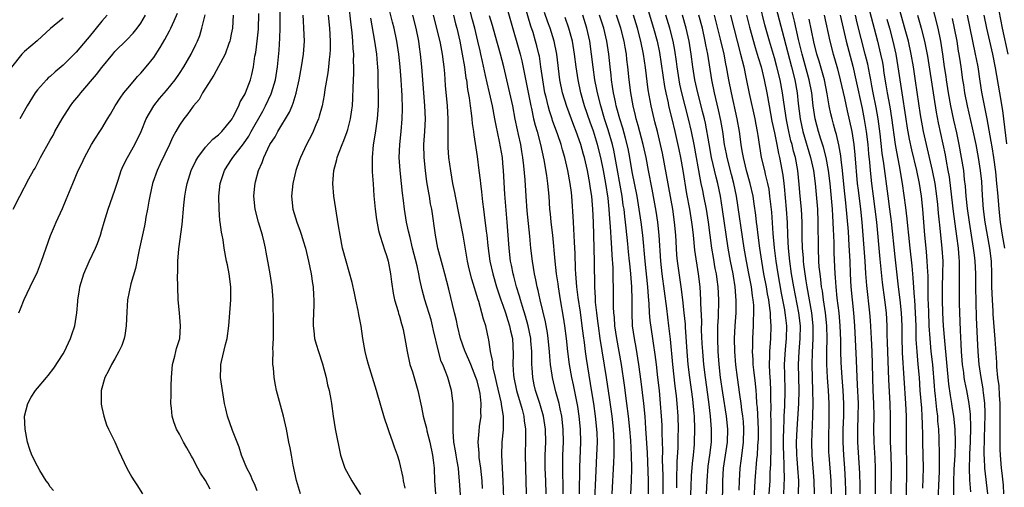
# Model space of a CAD drawing. Units: inches. Extents: x 2626201 to 2628000, y 1437000 to 1440000.
# Drawn here: x 2626794 to 2626947, y 1437346 to 1437418 of the extents above; entities that cross this region are included whole.
import ezdxf

# ---------------------------------------------------------------- set-up
doc = ezdxf.new("R2010")
doc.units = ezdxf.units.IN
doc.header["$MEASUREMENT"] = 0
doc.layers.add('LD26251437_2ft', color=180, linetype='Continuous')

msp = doc.modelspace()

# ---------------------------------------------------------------- linework, layer by layer
at = {"layer": 'LD26251437_2ft'}
for points, elevation in [([(2626883.16, 1437343), (2626883.42, 1437348.58), (2626883.55, 1437351), (2626883.61, 1437353), (2626883.56, 1437354.44), (2626883.54, 1437355), (2626883.33, 1437357), (2626883.05, 1437359), (2626882.78, 1437360.78), (2626881.91, 1437365.91), (2626881.76, 1437367), (2626881.6, 1437368.39), (2626881.46, 1437369.46), (2626881.28, 1437371), (2626881, 1437373.07), (2626880.64, 1437375.36), (2626880.44, 1437377), (2626880.36, 1437378.36), (2626880.29, 1437379), (2626880.24, 1437379.76), (2626880.17, 1437382.17), (2626880.07, 1437383.93), (2626879.99, 1437385.99), (2626879.91, 1437387), (2626879.88, 1437387.88), (2626879.73, 1437390.27), (2626879.68, 1437391), (2626879.59, 1437391.59), (2626879.41, 1437393), (2626879.03, 1437395), (2626878.56, 1437397), (2626878.2, 1437398.2), (2626878, 1437399), (2626877.5, 1437400.5), (2626876.7, 1437402.7), (2626876.62, 1437403), (2626876.2, 1437404.2), (2626875.99, 1437405), (2626875.69, 1437406.31), (2626875.51, 1437407), (2626875.16, 1437409), (2626874.89, 1437411), (2626874.65, 1437412.65), (2626874.57, 1437413), (2626874.27, 1437414.27), (2626874.07, 1437415), (2626873.66, 1437416.34), (2626873.33, 1437417.33), (2626871.7, 1437423)], 10382), ([(2626890.48, 1437423), (2626892.32, 1437417), (2626892.84, 1437415), (2626893.22, 1437413.22), (2626893.49, 1437411.49), (2626894, 1437408), (2626894.2, 1437407), (2626894.56, 1437405.44), (2626894.64, 1437405), (2626895.14, 1437403), (2626895.62, 1437401), (2626896.22, 1437398.22), (2626896.45, 1437397), (2626896.81, 1437395), (2626897.41, 1437391.41), (2626897.86, 1437389), (2626898.19, 1437387), (2626898.27, 1437386.27), (2626898.42, 1437385), (2626898.66, 1437382.66), (2626899.22, 1437379), (2626899.45, 1437377), (2626899.58, 1437375), (2626899.58, 1437374.42), (2626899.71, 1437371.71), (2626899.69, 1437370.31), (2626899.77, 1437368.23), (2626899.85, 1437367), (2626900.03, 1437365), (2626900.27, 1437363), (2626900.78, 1437359.22), (2626901.07, 1437357), (2626901.23, 1437355), (2626901.19, 1437353), (2626900.94, 1437351), (2626900.71, 1437349.29), (2626900.53, 1437347), (2626900.45, 1437345)], 10368), ([(2626922.09, 1437343.91), (2626922, 1437347), (2626921.88, 1437349), (2626921.72, 1437351), (2626921.62, 1437353), (2626921.65, 1437355), (2626921.72, 1437357), (2626921.72, 1437359), (2626921.62, 1437361), (2626921.47, 1437363), (2626921.33, 1437365.33), (2626921.27, 1437367), (2626921.26, 1437368.74), (2626921.19, 1437371), (2626921.01, 1437373), (2626920.72, 1437375.28), (2626920.54, 1437377), (2626920.45, 1437378.45), (2626920.39, 1437379), (2626920.26, 1437382.26), (2626920.24, 1437383.76), (2626920.18, 1437385), (2626920.16, 1437385.84), (2626920.09, 1437387), (2626920.01, 1437388.01), (2626919.96, 1437389), (2626919.63, 1437393), (2626919.38, 1437395), (2626919, 1437397), (2626918.58, 1437398.58), (2626918.17, 1437399.83), (2626917.81, 1437401), (2626917.29, 1437403), (2626916.98, 1437404.98), (2626916.76, 1437407), (2626916.39, 1437409), (2626915.3, 1437413), (2626914.74, 1437415.26), (2626914.1, 1437418.1), (2626913, 1437422.45)], 10350), ([(2626831, 1437345.45), (2626830.57, 1437346.57), (2626830.32, 1437347), (2626829.97, 1437347.97), (2626829.4, 1437349), (2626828.6, 1437351), (2626828.22, 1437352.22), (2626827.19, 1437354.81), (2626826.41, 1437357), (2626826.13, 1437358.13), (2626825.96, 1437359), (2626825.64, 1437361), (2626825.35, 1437363), (2626825.39, 1437364.61), (2626825.38, 1437365), (2626825.47, 1437365.47), (2626826.1, 1437368.1), (2626826.35, 1437369), (2626826.62, 1437371), (2626826.75, 1437373), (2626826.91, 1437375), (2626826.94, 1437377), (2626826.68, 1437379), (2626826.41, 1437380.41), (2626826.27, 1437381), (2626825.92, 1437383), (2626825.75, 1437384.25), (2626825.59, 1437385), (2626825.46, 1437385.46), (2626825.29, 1437387), (2626825.24, 1437387.24), (2626825.11, 1437389), (2626825.09, 1437391), (2626825.3, 1437393), (2626825.93, 1437395), (2626826.34, 1437395.66), (2626827.15, 1437396.85), (2626827.23, 1437397), (2626828.89, 1437399.11), (2626829.69, 1437400.31), (2626830.06, 1437401), (2626831.85, 1437404.15), (2626832.31, 1437405), (2626833.17, 1437406.83), (2626833.23, 1437407), (2626833.82, 1437409), (2626834.15, 1437411), (2626834.42, 1437413.58), (2626834.53, 1437415.47), (2626834.55, 1437417), (2626834.57, 1437421)], 10406), ([(2626853.88, 1437345.88), (2626853.62, 1437347), (2626853.56, 1437347.56), (2626853, 1437350), (2626852.71, 1437351), (2626852.22, 1437352.22), (2626851.99, 1437353), (2626851.43, 1437354.57), (2626851.19, 1437355.19), (2626850.69, 1437356.69), (2626849.47, 1437361), (2626848.82, 1437363), (2626848.2, 1437365), (2626847.95, 1437365.95), (2626847.72, 1437367), (2626847.36, 1437369), (2626847.06, 1437370.94), (2626846.73, 1437372.73), (2626846.63, 1437373.37), (2626846.28, 1437375), (2626846.04, 1437376.04), (2626845.69, 1437377.69), (2626844.74, 1437381), (2626844.22, 1437383), (2626843.82, 1437385), (2626843.58, 1437386.42), (2626842.86, 1437391), (2626842.72, 1437393), (2626842.87, 1437395), (2626843.32, 1437396.68), (2626843.38, 1437397), (2626843.56, 1437397.56), (2626844.12, 1437399), (2626844.39, 1437399.61), (2626844.9, 1437401), (2626845, 1437401.32), (2626845.45, 1437403), (2626845.65, 1437404.35), (2626845.72, 1437405), (2626845.8, 1437406.2), (2626845.83, 1437407.83), (2626845.95, 1437410.05), (2626845.95, 1437411), (2626845.92, 1437411.92), (2626845.94, 1437413), (2626845.86, 1437413.86), (2626845.81, 1437415), (2626845.69, 1437416.31), (2626845.53, 1437417.53), (2626845.2, 1437420.8)], 10400), ([(2626862.56, 1437343.44), (2626862.31, 1437347), (2626862.18, 1437348.18), (2626862.12, 1437349), (2626861.95, 1437350.05), (2626861.78, 1437351), (2626861.68, 1437351.68), (2626861.44, 1437353), (2626861.29, 1437354.71), (2626861.29, 1437355), (2626861.32, 1437355.32), (2626861.29, 1437358.71), (2626861.32, 1437359), (2626861.08, 1437361), (2626860.48, 1437363), (2626860.2, 1437363.8), (2626859.69, 1437365), (2626859.47, 1437365.47), (2626859.04, 1437367.04), (2626858.28, 1437370.28), (2626858.13, 1437371), (2626857.89, 1437371.89), (2626856.94, 1437375), (2626856.53, 1437376.53), (2626856.16, 1437378.16), (2626856.01, 1437379), (2626855.72, 1437380.28), (2626855.04, 1437383), (2626854.65, 1437384.65), (2626854.4, 1437385.6), (2626854.1, 1437387), (2626853.76, 1437389), (2626853.62, 1437390.38), (2626853.48, 1437391.48), (2626853.34, 1437393), (2626853.12, 1437395), (2626852.98, 1437397), (2626853.04, 1437399), (2626853.25, 1437401), (2626853.43, 1437403), (2626853.46, 1437404.54), (2626853.4, 1437406.6), (2626853.35, 1437407.35), (2626853.27, 1437409), (2626853.12, 1437411), (2626852.91, 1437413), (2626852.6, 1437415), (2626852.18, 1437417), (2626851.93, 1437417.93), (2626851.17, 1437421)], 10396), ([(2626869.28, 1437421.28), (2626870.2, 1437418.2), (2626871.68, 1437413), (2626871.95, 1437411.95), (2626872.62, 1437408.62), (2626873.31, 1437405), (2626873.42, 1437404.58), (2626873.76, 1437403), (2626873.99, 1437401.99), (2626874.29, 1437401), (2626874.83, 1437399), (2626875.36, 1437396.64), (2626875.77, 1437394.23), (2626875.92, 1437393), (2626875.99, 1437391.99), (2626876.09, 1437391), (2626876.21, 1437389), (2626876.29, 1437388.29), (2626876.41, 1437387), (2626876.65, 1437385), (2626877.04, 1437380.96), (2626877.26, 1437379), (2626877.48, 1437377.48), (2626877.53, 1437377), (2626877.87, 1437375), (2626878.34, 1437372.34), (2626878.55, 1437371), (2626878.8, 1437369), (2626879.02, 1437367), (2626879.27, 1437365), (2626879.63, 1437363), (2626879.88, 1437361.88), (2626880.52, 1437358.52), (2626880.74, 1437357), (2626880.94, 1437355), (2626881, 1437353), (2626880.86, 1437349.14), (2626880.78, 1437345)], 10384), ([(2626917.21, 1437345), (2626917.17, 1437347), (2626916.83, 1437351), (2626916.78, 1437353), (2626916.93, 1437357), (2626916.98, 1437359.02), (2626916.96, 1437361), (2626916.88, 1437362.88), (2626916.81, 1437365), (2626916.87, 1437366.87), (2626916.99, 1437369), (2626917, 1437371), (2626916.79, 1437373), (2626916.06, 1437377), (2626915.93, 1437377.93), (2626915.73, 1437379), (2626915.54, 1437380.46), (2626915.49, 1437381), (2626915.47, 1437381.47), (2626915.35, 1437383), (2626915.3, 1437384.7), (2626915.27, 1437387), (2626915.16, 1437389), (2626914.98, 1437391), (2626914.85, 1437392.85), (2626914.63, 1437395), (2626914.24, 1437397), (2626913.96, 1437397.96), (2626913.73, 1437399), (2626913.56, 1437399.56), (2626913.22, 1437401), (2626912.84, 1437402.84), (2626912.43, 1437405.57), (2626912.25, 1437407), (2626911.88, 1437409), (2626911.38, 1437411), (2626911, 1437412.4), (2626910.24, 1437415), (2626909.54, 1437417.53), (2626908.73, 1437420.73)], 10354), ([(2626911.03, 1437421), (2626912.43, 1437415.57), (2626913.64, 1437411), (2626914.15, 1437409), (2626914.5, 1437407), (2626914.67, 1437405.33), (2626914.96, 1437403), (2626915.4, 1437401), (2626916.6, 1437397), (2626917.06, 1437395), (2626917.31, 1437393), (2626917.64, 1437389), (2626917.73, 1437387), (2626917.76, 1437383), (2626917.83, 1437381), (2626917.89, 1437380.11), (2626918, 1437379), (2626918.14, 1437378.14), (2626918.25, 1437377), (2626918.37, 1437376.37), (2626918.56, 1437375), (2626918.86, 1437373), (2626919.06, 1437371), (2626919.08, 1437369), (2626919.03, 1437367.03), (2626919.04, 1437365.04), (2626919.16, 1437363), (2626919.3, 1437361), (2626919.39, 1437359), (2626919.41, 1437357), (2626919.34, 1437353), (2626919.38, 1437351.38), (2626919.39, 1437351), (2626919.71, 1437347), (2626919.78, 1437345)], 10352), ([(2626944.02, 1437345), (2626943.53, 1437349), (2626943.49, 1437350.51), (2626943.45, 1437351), (2626943.44, 1437351.44), (2626943.56, 1437355.56), (2626943.58, 1437357), (2626943.58, 1437357.58), (2626943.52, 1437359), (2626943.32, 1437360.68), (2626943.29, 1437361), (2626943.26, 1437361.26), (2626942.95, 1437363), (2626942.65, 1437365), (2626942.49, 1437367), (2626942.39, 1437369), (2626942.26, 1437372.26), (2626942.14, 1437377), (2626942.13, 1437379), (2626942.05, 1437381), (2626941.93, 1437381.93), (2626941.81, 1437383), (2626941.16, 1437387), (2626940.86, 1437389.14), (2626940.67, 1437391), (2626940.55, 1437392.55), (2626940.42, 1437393.58), (2626940.27, 1437395), (2626939.95, 1437397), (2626939.56, 1437399), (2626939.19, 1437400.81), (2626938.76, 1437402.76), (2626938.29, 1437405), (2626937.93, 1437407), (2626937.61, 1437409), (2626937.54, 1437409.54), (2626937.31, 1437411), (2626937.04, 1437413), (2626936.74, 1437415), (2626936.3, 1437417), (2626935.29, 1437421)], 10332), ([(2626947.16, 1437413), (2626946.26, 1437417), (2626945.48, 1437421)], 10324), ([(2626793.28, 1437389), (2626794.29, 1437391), (2626795.69, 1437393.69), (2626796.42, 1437395), (2626796.64, 1437395.36), (2626797.5, 1437397), (2626799, 1437399.7), (2626799.48, 1437400.52), (2626799.72, 1437401), (2626800.84, 1437403), (2626802.13, 1437405), (2626802.51, 1437405.49), (2626803.4, 1437406.6), (2626803.71, 1437407), (2626806.16, 1437409.84), (2626807, 1437410.94), (2626808.67, 1437413), (2626809, 1437413.38), (2626810.82, 1437415.18), (2626811.8, 1437416.2), (2626812.44, 1437417), (2626813, 1437417.75), (2626813.74, 1437419)], 10416), ([(2626794.15, 1437373), (2626794.4, 1437373.6), (2626794.96, 1437375.04), (2626795.9, 1437377), (2626797, 1437379.34), (2626797.65, 1437381), (2626799.06, 1437384.94), (2626799.63, 1437386.37), (2626799.89, 1437387), (2626800.87, 1437389.13), (2626801.47, 1437390.53), (2626802.47, 1437393), (2626803.34, 1437395), (2626803.9, 1437396.1), (2626804.31, 1437397), (2626805, 1437398.32), (2626805.39, 1437399), (2626806.01, 1437399.99), (2626806.69, 1437401), (2626807, 1437401.49), (2626807.86, 1437403), (2626808.3, 1437403.7), (2626809.03, 1437405), (2626809.82, 1437406.18), (2626810.4, 1437407), (2626811, 1437407.74), (2626812.06, 1437409), (2626812.5, 1437409.5), (2626813, 1437410.03), (2626813.84, 1437411), (2626815, 1437412.46), (2626816.01, 1437413.99), (2626816.74, 1437415.26), (2626817.44, 1437416.56), (2626817.65, 1437417), (2626818.14, 1437418.14), (2626818.68, 1437419.32)], 10414), ([(2626807.82, 1437419), (2626807, 1437418.08), (2626805, 1437415.65), (2626804.69, 1437415.31), (2626803, 1437413.27), (2626801, 1437411.28), (2626799.76, 1437410.24), (2626799, 1437409.54), (2626798.7, 1437409.3), (2626798.4, 1437409), (2626797, 1437407.44), (2626796.67, 1437407), (2626795.41, 1437405), (2626794.27, 1437403)], 10418), ([(2626799.5, 1437345.5), (2626799, 1437346.09), (2626798.65, 1437346.65), (2626798.38, 1437347), (2626797.37, 1437348.63), (2626797, 1437349.31), (2626796.13, 1437351), (2626795.84, 1437351.84), (2626795.48, 1437353), (2626795.1, 1437355), (2626795.02, 1437357), (2626795.53, 1437359), (2626796.07, 1437359.93), (2626796.72, 1437361), (2626797, 1437361.37), (2626798.4, 1437363), (2626798.69, 1437363.31), (2626799.57, 1437364.43), (2626801, 1437366.64), (2626801.21, 1437367), (2626802.15, 1437369), (2626802.34, 1437369.66), (2626802.78, 1437371), (2626803.09, 1437373), (2626803.25, 1437374.75), (2626803.26, 1437375), (2626803.51, 1437376.49), (2626803.58, 1437377), (2626804.17, 1437379), (2626805, 1437380.93), (2626806, 1437383), (2626806.3, 1437383.7), (2626806.76, 1437385), (2626807, 1437385.78), (2626807.35, 1437387), (2626807.96, 1437389), (2626809, 1437391.94), (2626809.48, 1437393.48), (2626809.98, 1437395), (2626810.29, 1437395.71), (2626810.95, 1437397), (2626812.09, 1437399), (2626813.04, 1437401), (2626813.85, 1437403), (2626815, 1437404.97), (2626815.9, 1437406.1), (2626817, 1437407.37), (2626818.32, 1437409), (2626819, 1437409.98), (2626819.66, 1437411), (2626820.79, 1437413), (2626821.53, 1437414.47), (2626821.76, 1437415), (2626822.12, 1437415.88), (2626822.46, 1437417), (2626822.96, 1437419.04)], 10412), ([(2626827.29, 1437419), (2626827.16, 1437417), (2626827, 1437416.07), (2626826.83, 1437415.17), (2626826.79, 1437415), (2626826.64, 1437414.64), (2626826.05, 1437413), (2626824.29, 1437409.71), (2626823.82, 1437409), (2626822.56, 1437407), (2626822.01, 1437405.99), (2626821.17, 1437405), (2626821, 1437404.79), (2626820.27, 1437403.73), (2626819.66, 1437403), (2626819, 1437402.02), (2626818.43, 1437401), (2626817.93, 1437400.07), (2626817.46, 1437399), (2626815.99, 1437396.01), (2626815.51, 1437395), (2626814.86, 1437393.14), (2626814.82, 1437393), (2626814.38, 1437391), (2626814.24, 1437390.24), (2626814.04, 1437389), (2626813.8, 1437387.8), (2626813.67, 1437387), (2626813.56, 1437386.44), (2626812.74, 1437382.74), (2626812.16, 1437379.84), (2626811.46, 1437377.46), (2626810.95, 1437375), (2626810.84, 1437373.16), (2626810.76, 1437371), (2626810.52, 1437369.48), (2626810.41, 1437369), (2626810.05, 1437367.95), (2626809.61, 1437367), (2626809, 1437365.9), (2626808.47, 1437365), (2626808, 1437364), (2626807.44, 1437363), (2626806.85, 1437361), (2626806.87, 1437358.87), (2626807, 1437358.37), (2626807.31, 1437357), (2626807.7, 1437355.7), (2626808.02, 1437355), (2626809, 1437353.03), (2626809.6, 1437351.6), (2626810.86, 1437349), (2626811.61, 1437347.61), (2626811.96, 1437347), (2626812.38, 1437346.38), (2626813.27, 1437345)], 10410), ([(2626823.74, 1437345.74), (2626823, 1437347.07), (2626822.22, 1437348.22), (2626821.82, 1437349), (2626821, 1437350.55), (2626820.83, 1437350.83), (2626820.1, 1437352.1), (2626819.59, 1437353), (2626819, 1437354.21), (2626818.54, 1437355), (2626818.13, 1437356.13), (2626817.83, 1437357), (2626817.73, 1437358.27), (2626817.63, 1437359), (2626817.7, 1437360.3), (2626817.68, 1437361.68), (2626817.75, 1437363), (2626817.92, 1437365), (2626818.27, 1437366.27), (2626818.42, 1437367), (2626818.54, 1437367.46), (2626819.03, 1437369), (2626819.16, 1437371), (2626818.97, 1437372.97), (2626818.8, 1437375), (2626818.73, 1437377), (2626818.7, 1437378.7), (2626818.72, 1437379.28), (2626818.74, 1437381), (2626818.89, 1437382.89), (2626819.38, 1437386.62), (2626819.66, 1437389.66), (2626819.82, 1437391), (2626819.97, 1437391.97), (2626820.17, 1437393), (2626820.79, 1437395), (2626821.51, 1437396.49), (2626821.81, 1437397), (2626823, 1437398.59), (2626824.15, 1437399.85), (2626825, 1437400.5), (2626825.51, 1437401), (2626827, 1437402.78), (2626827.13, 1437403), (2626827.3, 1437403.3), (2626828.14, 1437405), (2626828.38, 1437405.62), (2626829, 1437406.58), (2626829.13, 1437406.87), (2626829.2, 1437407), (2626829.95, 1437409), (2626830.17, 1437409.83), (2626830.42, 1437411), (2626830.66, 1437412.66), (2626830.78, 1437413.22), (2626831.02, 1437414.98), (2626831.18, 1437416.82), (2626831.24, 1437419.24)], 10408), ([(2626837.71, 1437345), (2626837.06, 1437347.06), (2626836.56, 1437349.44), (2626836.29, 1437351), (2626836.12, 1437352.12), (2626835.91, 1437353), (2626835.51, 1437355), (2626835.07, 1437357), (2626834, 1437361), (2626833.83, 1437361.83), (2626833.62, 1437363), (2626833.52, 1437364.48), (2626833.44, 1437365), (2626833.41, 1437365.41), (2626833.45, 1437367), (2626833.44, 1437367.44), (2626833.51, 1437369), (2626833.51, 1437370.49), (2626833.55, 1437371.55), (2626833.45, 1437374.55), (2626833.46, 1437375), (2626833.34, 1437377), (2626833.02, 1437379), (2626832.7, 1437380.7), (2626832.66, 1437381), (2626832.39, 1437382.39), (2626832.31, 1437383), (2626832.1, 1437383.9), (2626831.83, 1437385), (2626831.2, 1437387), (2626830.68, 1437389), (2626830.49, 1437391), (2626830.62, 1437392.63), (2626830.67, 1437393), (2626830.75, 1437393.25), (2626831.19, 1437395), (2626831.76, 1437396.24), (2626832.01, 1437397), (2626832.96, 1437399), (2626833.78, 1437400.22), (2626834.22, 1437401), (2626836.01, 1437403.99), (2626836.4, 1437405), (2626836.59, 1437405.41), (2626837.03, 1437406.97), (2626837.5, 1437409), (2626837.88, 1437411), (2626838.19, 1437413), (2626838.3, 1437415), (2626838.24, 1437417), (2626838.14, 1437418.14), (2626838.11, 1437419)], 10404), ([(2626841.98, 1437419), (2626842.19, 1437417), (2626842.3, 1437415), (2626842.28, 1437413.72), (2626842.25, 1437413), (2626842.14, 1437412.14), (2626842.04, 1437411), (2626841.93, 1437410.07), (2626841.49, 1437407.49), (2626841.37, 1437406.63), (2626841.04, 1437405), (2626840.6, 1437403.4), (2626840.47, 1437403), (2626840.07, 1437402.07), (2626839.64, 1437401), (2626839.44, 1437400.56), (2626838.64, 1437399), (2626837.69, 1437397), (2626837.52, 1437396.48), (2626836.98, 1437395), (2626836.5, 1437393), (2626836.32, 1437391), (2626836.53, 1437389), (2626837.12, 1437387), (2626837.64, 1437385.64), (2626837.83, 1437385), (2626838.12, 1437384.12), (2626838.45, 1437383), (2626838.95, 1437381), (2626839.35, 1437379), (2626839.55, 1437377.55), (2626839.66, 1437377), (2626839.71, 1437375.71), (2626839.77, 1437375), (2626839.77, 1437374.23), (2626839.64, 1437371.64), (2626839.65, 1437371), (2626839.78, 1437370.22), (2626839.89, 1437369), (2626840.13, 1437368.13), (2626840.48, 1437367), (2626841.12, 1437365.12), (2626841.68, 1437363), (2626841.87, 1437361.87), (2626842.13, 1437361), (2626842.41, 1437359.59), (2626842.48, 1437359), (2626842.76, 1437357), (2626843.08, 1437355.08), (2626843.91, 1437351), (2626844.57, 1437349), (2626845.64, 1437347), (2626846.17, 1437346.17), (2626847, 1437344.92)], 10402), ([(2626865.86, 1437345.86), (2626865.79, 1437347), (2626865.59, 1437349), (2626865.35, 1437350.65), (2626865.31, 1437351), (2626865.31, 1437351.31), (2626865.18, 1437353), (2626865.32, 1437354.68), (2626865.4, 1437355.4), (2626865.62, 1437357), (2626865.59, 1437357.59), (2626865.65, 1437359), (2626865.47, 1437360.53), (2626865.38, 1437361), (2626865, 1437362.48), (2626864.84, 1437363), (2626864.03, 1437365), (2626863.75, 1437365.75), (2626863.18, 1437367), (2626863.14, 1437367.14), (2626862.46, 1437369), (2626861.98, 1437371), (2626861.81, 1437371.81), (2626861.53, 1437373), (2626860.63, 1437376.63), (2626860.02, 1437379), (2626859.65, 1437380.35), (2626858.96, 1437383), (2626858.58, 1437385), (2626857.99, 1437389), (2626857.83, 1437389.83), (2626857.64, 1437391), (2626857.53, 1437391.53), (2626857.26, 1437393.26), (2626857.02, 1437395), (2626856.82, 1437397), (2626856.8, 1437399), (2626856.95, 1437401), (2626857.03, 1437403), (2626856.93, 1437405), (2626856.76, 1437407), (2626856.48, 1437411), (2626856.28, 1437413), (2626856.1, 1437414.1), (2626855.98, 1437415), (2626855.58, 1437417), (2626855.07, 1437419)], 10394), ([(2626869.21, 1437343), (2626869.05, 1437347), (2626868.84, 1437351), (2626868.91, 1437353), (2626869.1, 1437354.9), (2626869.1, 1437357), (2626868.81, 1437358.81), (2626868.8, 1437359), (2626868.75, 1437359.25), (2626868.09, 1437362.09), (2626867.87, 1437363), (2626867.52, 1437364.48), (2626867.45, 1437365), (2626867.43, 1437365.43), (2626867.1, 1437367), (2626866.83, 1437368.83), (2626866.78, 1437369), (2626866.34, 1437371), (2626866, 1437372), (2626865.77, 1437373), (2626865.26, 1437374.74), (2626865.17, 1437375), (2626864.2, 1437378.2), (2626863.81, 1437379.81), (2626863.55, 1437381), (2626862.87, 1437385), (2626861.68, 1437391), (2626861.58, 1437391.58), (2626861.28, 1437393), (2626860.93, 1437394.93), (2626860.65, 1437397), (2626860.54, 1437398.54), (2626860.52, 1437399), (2626860.54, 1437399.46), (2626860.52, 1437402.52), (2626860.54, 1437403), (2626860.43, 1437405), (2626860.15, 1437408.15), (2626860.03, 1437409.97), (2626859.92, 1437411), (2626859.8, 1437411.8), (2626859.65, 1437413), (2626859.33, 1437414.67), (2626858.81, 1437417), (2626858.29, 1437419)], 10392), ([(2626861.37, 1437419), (2626861.69, 1437417.69), (2626861.88, 1437417), (2626862.32, 1437415), (2626862.71, 1437413), (2626863.05, 1437411), (2626863.29, 1437409.29), (2626863.35, 1437409), (2626863.54, 1437407.54), (2626863.79, 1437406.21), (2626863.94, 1437405), (2626864.12, 1437403.88), (2626864.21, 1437403), (2626864.26, 1437402.26), (2626864.47, 1437401), (2626864.51, 1437400.51), (2626865, 1437397.18), (2626865.29, 1437395), (2626865.48, 1437393.48), (2626865.52, 1437393), (2626865.69, 1437391.69), (2626865.83, 1437390.17), (2626865.99, 1437389), (2626866.13, 1437388.13), (2626866.41, 1437385.59), (2626866.5, 1437385), (2626866.67, 1437383.33), (2626866.99, 1437381), (2626867.45, 1437379), (2626868.03, 1437377), (2626868.7, 1437375), (2626869, 1437374.2), (2626869.41, 1437373), (2626869.78, 1437371.78), (2626870.05, 1437371), (2626870.2, 1437370.2), (2626870.47, 1437369), (2626870.59, 1437366.59), (2626870.55, 1437365), (2626870.65, 1437363.35), (2626870.69, 1437363), (2626871.1, 1437361), (2626871.97, 1437358.03), (2626872.23, 1437357), (2626872.3, 1437356.3), (2626872.51, 1437355), (2626872.52, 1437353.48), (2626872.44, 1437351), (2626872.48, 1437349), (2626872.62, 1437345)], 10390), ([(2626875.69, 1437345), (2626875.64, 1437347), (2626875.56, 1437349), (2626875.56, 1437351), (2626875.63, 1437353), (2626875.59, 1437355), (2626875.3, 1437357), (2626874.72, 1437359), (2626874.05, 1437361), (2626873.85, 1437361.85), (2626873.61, 1437363), (2626873.53, 1437364.47), (2626873.48, 1437365), (2626873.46, 1437365.46), (2626873.47, 1437367), (2626873.34, 1437368.66), (2626873.31, 1437369), (2626872.92, 1437371), (2626872.5, 1437372.5), (2626872.01, 1437373.99), (2626871.71, 1437375), (2626871.56, 1437375.56), (2626871.09, 1437377), (2626870.67, 1437378.67), (2626870.57, 1437379), (2626870.34, 1437380.34), (2626870.19, 1437381), (2626869.95, 1437383), (2626869.67, 1437387), (2626869.32, 1437391.32), (2626869.1, 1437395), (2626869, 1437396.15), (2626868.92, 1437397), (2626868.5, 1437399.5), (2626867.97, 1437401.97), (2626867.78, 1437403), (2626867.38, 1437405), (2626866.93, 1437407), (2626866.55, 1437408.55), (2626866.33, 1437409.67), (2626865.84, 1437411.84), (2626865.6, 1437413), (2626865.48, 1437413.48), (2626865.15, 1437415), (2626864.65, 1437417), (2626864.3, 1437418.3), (2626863.88, 1437419.88)], 10388), ([(2626878.3, 1437345), (2626878.3, 1437346.3), (2626878.28, 1437348.28), (2626878.25, 1437349), (2626878.29, 1437351), (2626878.36, 1437353), (2626878.33, 1437355), (2626878.1, 1437357), (2626877.85, 1437358.15), (2626877.7, 1437359), (2626877.21, 1437360.79), (2626876.66, 1437363), (2626876.63, 1437363.37), (2626876.39, 1437365), (2626876.26, 1437366.26), (2626876.22, 1437367), (2626876.01, 1437369), (2626875.89, 1437369.89), (2626875.58, 1437371.58), (2626874.77, 1437375), (2626874.46, 1437376.46), (2626874.3, 1437377), (2626874.1, 1437378.1), (2626873.89, 1437379), (2626873.57, 1437381), (2626873.33, 1437383), (2626873.16, 1437384.84), (2626872.77, 1437388.77), (2626872.59, 1437391), (2626872.43, 1437393.57), (2626872.26, 1437395.74), (2626872.11, 1437397), (2626871.94, 1437397.94), (2626871.77, 1437399), (2626871.43, 1437400.57), (2626871.27, 1437401.27), (2626870.92, 1437402.92), (2626870.52, 1437405), (2626870.1, 1437407), (2626869.16, 1437411), (2626868.65, 1437413), (2626868.28, 1437414.28), (2626868.09, 1437415), (2626867.4, 1437417.4), (2626866.91, 1437418.91)], 10386), ([(2626885.9, 1437345), (2626886.17, 1437349.83), (2626886.2, 1437351), (2626886.19, 1437352.19), (2626886.21, 1437353), (2626886.11, 1437355), (2626885.89, 1437357), (2626885.54, 1437359.54), (2626885.03, 1437363), (2626884.07, 1437369), (2626883.78, 1437371), (2626883.71, 1437371.71), (2626883.53, 1437373), (2626883.35, 1437374.65), (2626883.32, 1437375.32), (2626883.21, 1437377), (2626883.15, 1437380.85), (2626883.11, 1437383), (2626883, 1437387), (2626882.93, 1437389), (2626882.74, 1437391), (2626882.5, 1437392.5), (2626882.43, 1437393), (2626882.07, 1437395), (2626881.63, 1437397), (2626881.49, 1437397.49), (2626881.08, 1437399), (2626880.35, 1437401), (2626879.97, 1437401.97), (2626878.87, 1437404.87), (2626878.21, 1437407), (2626877.83, 1437409), (2626877.36, 1437413), (2626876.95, 1437415), (2626876.29, 1437417), (2626875.94, 1437417.94), (2626875.43, 1437419.43)], 10380), ([(2626888.81, 1437345), (2626888.9, 1437347), (2626888.94, 1437349), (2626888.89, 1437351), (2626888.77, 1437353.23), (2626888.64, 1437355), (2626888.44, 1437357), (2626888.19, 1437359), (2626887.81, 1437361.81), (2626887.34, 1437365), (2626886.63, 1437369), (2626886.33, 1437371), (2626886.25, 1437372.25), (2626886.17, 1437373), (2626886.12, 1437373.88), (2626886.11, 1437377), (2626886.07, 1437378.07), (2626886.04, 1437379.96), (2626885.89, 1437381.89), (2626885.85, 1437383), (2626885.78, 1437383.78), (2626885.65, 1437386.35), (2626885.53, 1437387.53), (2626885.45, 1437389), (2626885.26, 1437390.74), (2626884.91, 1437393), (2626884.56, 1437395), (2626884.17, 1437397), (2626883.65, 1437399), (2626883, 1437401.09), (2626882.49, 1437402.49), (2626881.63, 1437405), (2626881.06, 1437407), (2626880.62, 1437409), (2626880.33, 1437411), (2626880.08, 1437413), (2626879.75, 1437415), (2626879.22, 1437417), (2626878.64, 1437418.64)], 10378), ([(2626891.53, 1437345), (2626891.53, 1437347), (2626891.49, 1437348.51), (2626891.37, 1437351.37), (2626891.13, 1437355.13), (2626890.99, 1437356.99), (2626890.79, 1437359), (2626890.39, 1437362.39), (2626890.04, 1437365), (2626889.61, 1437367.61), (2626889.35, 1437369), (2626889.07, 1437371), (2626888.98, 1437373), (2626888.99, 1437375), (2626888.95, 1437377), (2626888.79, 1437379), (2626888.62, 1437380.62), (2626888.59, 1437381), (2626888.44, 1437382.44), (2626888.34, 1437383.66), (2626888.06, 1437386.06), (2626887.98, 1437387), (2626887.86, 1437387.86), (2626887.74, 1437389), (2626887.63, 1437389.63), (2626887.44, 1437391), (2626886.38, 1437397), (2626886.14, 1437398.14), (2626885.93, 1437399), (2626885.27, 1437401.27), (2626884.72, 1437403), (2626884.13, 1437405), (2626883.63, 1437407), (2626883.54, 1437407.54), (2626883.24, 1437409), (2626882.95, 1437410.95), (2626882.7, 1437413), (2626882.43, 1437415), (2626881.98, 1437417), (2626881.35, 1437419)], 10376), ([(2626893.8, 1437345), (2626893.78, 1437347.78), (2626893.7, 1437350.3), (2626893.72, 1437351.72), (2626893.63, 1437354.37), (2626893.62, 1437355.62), (2626893.55, 1437357), (2626893.4, 1437359), (2626893.2, 1437361), (2626892.99, 1437362.99), (2626892.75, 1437365), (2626892.55, 1437366.55), (2626892.3, 1437368.3), (2626892.18, 1437369), (2626891.8, 1437371.8), (2626891.7, 1437373), (2626891.64, 1437374.36), (2626891.51, 1437375.51), (2626891.42, 1437377), (2626891.02, 1437381), (2626890.66, 1437385), (2626890.41, 1437387), (2626890.1, 1437389), (2626889.75, 1437391), (2626889, 1437394.81), (2626888.63, 1437397), (2626888.37, 1437398.37), (2626887.97, 1437399.97), (2626887.53, 1437401.53), (2626887.07, 1437403), (2626886.65, 1437404.65), (2626886.54, 1437405), (2626886.4, 1437405.6), (2626886.11, 1437407), (2626885.98, 1437407.98), (2626885.8, 1437409), (2626885.73, 1437409.73), (2626885.57, 1437411), (2626885.37, 1437413), (2626885.08, 1437415), (2626884.61, 1437417), (2626883.96, 1437419)], 10374), ([(2626895.93, 1437345.94), (2626895.93, 1437348.07), (2626895.96, 1437349), (2626895.97, 1437350.03), (2626896.1, 1437352.1), (2626896.12, 1437353.88), (2626896.16, 1437355), (2626896.11, 1437357), (2626895.97, 1437359), (2626895.86, 1437360.14), (2626895.67, 1437361.67), (2626895.29, 1437365), (2626894.92, 1437368.92), (2626894.69, 1437371), (2626894.36, 1437373.64), (2626893.63, 1437379), (2626893.41, 1437381), (2626893.17, 1437385), (2626892.97, 1437387), (2626892.72, 1437388.72), (2626892.1, 1437392.1), (2626891.51, 1437395), (2626891.14, 1437397), (2626890.72, 1437399), (2626889.94, 1437401.94), (2626889.63, 1437403), (2626889.51, 1437403.51), (2626889.13, 1437405), (2626888.77, 1437407), (2626888.52, 1437409), (2626888.32, 1437411), (2626888.17, 1437412.17), (2626888.1, 1437413), (2626887.92, 1437414.08), (2626887.75, 1437415), (2626887.25, 1437417), (2626886.58, 1437419)], 10372), ([(2626897.85, 1437340.15), (2626898.14, 1437346.14), (2626898.19, 1437347.81), (2626898.32, 1437349.68), (2626898.46, 1437351), (2626898.62, 1437352.62), (2626898.64, 1437353), (2626898.7, 1437355), (2626898.62, 1437357), (2626898.59, 1437357.41), (2626898.36, 1437359.64), (2626897.92, 1437363), (2626897.68, 1437365), (2626897.5, 1437367), (2626897.24, 1437370.76), (2626897.22, 1437371.22), (2626897.06, 1437373), (2626896.84, 1437375), (2626896.58, 1437377), (2626896.03, 1437381), (2626895.93, 1437381.93), (2626895.85, 1437383), (2626895.74, 1437385), (2626895.56, 1437387), (2626895.27, 1437389), (2626894.33, 1437394.33), (2626893.68, 1437397.68), (2626893.4, 1437399), (2626892.91, 1437401), (2626892.52, 1437402.52), (2626892.38, 1437403), (2626891.91, 1437405), (2626891.48, 1437407.48), (2626891.06, 1437410.94), (2626890.74, 1437413), (2626890.34, 1437415), (2626889.82, 1437417), (2626889.2, 1437419)], 10370), ([(2626902.95, 1437343.05), (2626903.02, 1437347), (2626903.14, 1437349), (2626903.73, 1437353), (2626903.79, 1437355), (2626903.58, 1437357), (2626903, 1437360.61), (2626902.68, 1437363), (2626902.45, 1437365), (2626902.28, 1437367), (2626902.22, 1437369), (2626902.27, 1437370.27), (2626902.27, 1437371), (2626902.34, 1437372.34), (2626902.39, 1437375), (2626902.29, 1437377), (2626902.12, 1437378.12), (2626902.02, 1437379), (2626901.85, 1437379.85), (2626901.56, 1437381.56), (2626901.33, 1437383), (2626900.79, 1437387), (2626900.47, 1437389), (2626900.09, 1437391), (2626899.9, 1437391.9), (2626899.69, 1437393), (2626899.56, 1437393.56), (2626898.56, 1437399), (2626898.16, 1437401), (2626897.72, 1437403), (2626896.66, 1437407), (2626896.36, 1437408.36), (2626896.24, 1437409), (2626895.94, 1437411), (2626895.84, 1437411.84), (2626895.58, 1437413.58), (2626895.32, 1437415), (2626894.82, 1437417), (2626894.21, 1437419)], 10366), ([(2626905.56, 1437345.56), (2626905.58, 1437347), (2626905.72, 1437349), (2626905.87, 1437350.13), (2626906.1, 1437352.1), (2626906.22, 1437353), (2626906.29, 1437355), (2626906.21, 1437356.21), (2626906.13, 1437357), (2626905.98, 1437358.02), (2626905.86, 1437359), (2626905.65, 1437360.35), (2626905.29, 1437363), (2626905.04, 1437364.96), (2626904.87, 1437367), (2626904.84, 1437369), (2626904.94, 1437371), (2626905.07, 1437373), (2626905.1, 1437374.9), (2626904.95, 1437377), (2626904.66, 1437378.66), (2626904.61, 1437379), (2626904.2, 1437381), (2626903.85, 1437383), (2626902.97, 1437388.97), (2626902.64, 1437391), (2626902.23, 1437393), (2626901.98, 1437393.98), (2626901.29, 1437397), (2626900.89, 1437399.11), (2626900.32, 1437402.32), (2626900.17, 1437403), (2626899.89, 1437404.11), (2626899.69, 1437405), (2626899.15, 1437407), (2626898.7, 1437409), (2626898.39, 1437411), (2626898.14, 1437413), (2626897.82, 1437415), (2626897.37, 1437417), (2626896.79, 1437419)], 10364), ([(2626907.89, 1437344.11), (2626908.04, 1437347), (2626908.3, 1437350.3), (2626908.37, 1437351), (2626908.45, 1437352.45), (2626908.5, 1437353), (2626908.52, 1437353.48), (2626908.51, 1437355), (2626908.37, 1437358.37), (2626908.3, 1437359), (2626908.24, 1437360.24), (2626908.15, 1437361), (2626908.06, 1437362.06), (2626907.8, 1437364.2), (2626907.73, 1437365), (2626907.72, 1437365.72), (2626907.63, 1437367), (2626907.67, 1437367.67), (2626907.68, 1437369), (2626907.78, 1437371), (2626907.77, 1437371.77), (2626907.83, 1437373), (2626907.8, 1437374.2), (2626907.73, 1437375), (2626907.62, 1437375.62), (2626907.46, 1437377), (2626907.06, 1437379.06), (2626906.66, 1437381), (2626906.32, 1437383), (2626905.12, 1437391), (2626904.71, 1437393), (2626904.35, 1437394.35), (2626903.68, 1437397), (2626903.58, 1437397.58), (2626903.3, 1437399), (2626903, 1437401), (2626902.72, 1437402.72), (2626902.37, 1437404.37), (2626901.74, 1437407), (2626901.33, 1437409), (2626900.69, 1437413), (2626900.41, 1437414.41), (2626900.31, 1437415), (2626899.85, 1437417), (2626899.32, 1437419)], 10362), ([(2626910.21, 1437345), (2626910.33, 1437347), (2626910.36, 1437348.36), (2626910.45, 1437349.55), (2626910.47, 1437352.47), (2626910.49, 1437353), (2626910.48, 1437356.48), (2626910.46, 1437357), (2626910.5, 1437358.5), (2626910.45, 1437359.55), (2626910.46, 1437361), (2626910.4, 1437362.4), (2626910.3, 1437363.7), (2626910.25, 1437365), (2626910.31, 1437366.31), (2626910.31, 1437367), (2626910.34, 1437367.66), (2626910.45, 1437369), (2626910.51, 1437371), (2626910.38, 1437372.38), (2626910.37, 1437373), (2626910.31, 1437373.69), (2626910.11, 1437375), (2626909.93, 1437375.92), (2626909.76, 1437377), (2626909.38, 1437379), (2626909.03, 1437380.97), (2626908.72, 1437383), (2626908.46, 1437385), (2626908.32, 1437386.32), (2626908.22, 1437387), (2626908.1, 1437388.1), (2626907.86, 1437389.86), (2626907.69, 1437391), (2626907.27, 1437393), (2626906.7, 1437395), (2626906.19, 1437397), (2626906.03, 1437398.03), (2626905.86, 1437399), (2626905.6, 1437401), (2626905.26, 1437403), (2626904.35, 1437407), (2626903.96, 1437409), (2626903.61, 1437411), (2626903.5, 1437411.5), (2626903.22, 1437413), (2626902.68, 1437415.31), (2626901.75, 1437419)], 10360), ([(2626904.21, 1437419), (2626904.7, 1437417), (2626905.76, 1437413), (2626905.99, 1437411.99), (2626906.25, 1437411), (2626906.6, 1437409.4), (2626907.09, 1437406.91), (2626907.95, 1437403), (2626908.11, 1437402.11), (2626908.33, 1437401), (2626908.41, 1437400.41), (2626908.95, 1437397), (2626909.45, 1437395), (2626909.56, 1437394.44), (2626909.93, 1437393), (2626910.11, 1437392.11), (2626910.26, 1437391), (2626910.54, 1437388.54), (2626910.77, 1437385.23), (2626910.97, 1437383.03), (2626911.21, 1437381), (2626911.52, 1437379), (2626912.05, 1437376.05), (2626912.55, 1437373.45), (2626912.62, 1437373), (2626912.65, 1437372.65), (2626912.85, 1437371), (2626912.83, 1437369), (2626912.67, 1437367.33), (2626912.53, 1437365), (2626912.54, 1437363.46), (2626912.61, 1437361), (2626912.55, 1437358.55), (2626912.45, 1437357), (2626912.45, 1437356.45), (2626912.38, 1437355), (2626912.36, 1437353.64), (2626912.36, 1437352.36), (2626912.39, 1437351), (2626912.46, 1437349.54), (2626912.45, 1437349), (2626912.51, 1437347.49), (2626912.42, 1437345)], 10358), ([(2626906.7, 1437419), (2626907.16, 1437417.16), (2626908.03, 1437414.03), (2626908.34, 1437413), (2626908.47, 1437412.48), (2626908.93, 1437411), (2626909.42, 1437409), (2626909.81, 1437407), (2626910.16, 1437405), (2626910.61, 1437402.61), (2626911, 1437400.83), (2626911.36, 1437399), (2626911.61, 1437397.61), (2626911.77, 1437397), (2626912.29, 1437394.29), (2626912.43, 1437393), (2626912.5, 1437392.5), (2626912.82, 1437389), (2626912.95, 1437386.95), (2626913.02, 1437384.98), (2626913.12, 1437383), (2626913.32, 1437381), (2626913.6, 1437379), (2626913.95, 1437377), (2626914.72, 1437373), (2626914.96, 1437371), (2626914.94, 1437369), (2626914.78, 1437367), (2626914.67, 1437365), (2626914.7, 1437363), (2626914.75, 1437361), (2626914.7, 1437359), (2626914.44, 1437355), (2626914.38, 1437353), (2626914.43, 1437351), (2626914.45, 1437350.45), (2626914.57, 1437349), (2626914.7, 1437347), (2626914.68, 1437345)], 10356), ([(2626918.67, 1437419), (2626919.55, 1437415), (2626920.07, 1437413), (2626920.29, 1437412.29), (2626920.73, 1437410.73), (2626921.18, 1437409), (2626921.82, 1437406.18), (2626922.24, 1437404.24), (2626922.63, 1437402.63), (2626922.97, 1437401), (2626923.26, 1437399), (2626923.43, 1437397.43), (2626923.82, 1437393), (2626923.93, 1437391.93), (2626924.29, 1437389), (2626924.52, 1437387), (2626924.85, 1437383), (2626924.99, 1437381), (2626925.09, 1437379.09), (2626925.23, 1437377.23), (2626925.72, 1437373), (2626925.8, 1437371.8), (2626925.94, 1437369), (2626926.06, 1437367), (2626926.13, 1437365), (2626926.16, 1437363), (2626926.24, 1437361), (2626926.34, 1437359), (2626926.35, 1437357), (2626926.32, 1437355), (2626926.37, 1437353), (2626926.51, 1437350.51), (2626926.56, 1437349), (2626926.58, 1437346.58), (2626926.57, 1437345)], 10346), ([(2626921.14, 1437419), (2626922.09, 1437415), (2626923.11, 1437411.11), (2626923.6, 1437409), (2626924.56, 1437404.56), (2626924.9, 1437402.9), (2626925.19, 1437401), (2626925.43, 1437399), (2626925.56, 1437397.56), (2626925.71, 1437396.29), (2626925.82, 1437395), (2626926.02, 1437393), (2626926.27, 1437391), (2626926.55, 1437389), (2626926.79, 1437387), (2626927.31, 1437381.31), (2626927.67, 1437377.67), (2626928.03, 1437375), (2626928.26, 1437373), (2626928.36, 1437371), (2626928.4, 1437369.6), (2626928.46, 1437368.46), (2626928.64, 1437362.64), (2626928.84, 1437359), (2626928.88, 1437357), (2626928.88, 1437355), (2626928.92, 1437353.08), (2626929, 1437351), (2626929.04, 1437349), (2626929.01, 1437344.99)], 10344), ([(2626931.44, 1437344.56), (2626931.5, 1437349), (2626931.43, 1437353), (2626931.4, 1437357), (2626931.32, 1437359), (2626930.82, 1437366.82), (2626930.75, 1437369.25), (2626930.74, 1437371), (2626930.65, 1437373), (2626930.44, 1437375), (2626930.19, 1437377), (2626929.67, 1437381.67), (2626929.12, 1437387.12), (2626928.87, 1437389), (2626928.58, 1437391), (2626927.93, 1437396.06), (2626927.68, 1437397.68), (2626927.34, 1437400.66), (2626927.03, 1437403), (2626926.72, 1437404.72), (2626926.26, 1437407), (2626926.07, 1437408.07), (2626925.89, 1437409), (2626925.76, 1437409.76), (2626925.42, 1437411.42), (2626925.05, 1437413), (2626923.81, 1437417.81), (2626923.52, 1437419)], 10342), ([(2626925.68, 1437419.68), (2626926.93, 1437415), (2626927.42, 1437413), (2626927.69, 1437411.69), (2626927.81, 1437411), (2626927.94, 1437410.06), (2626928.25, 1437408.25), (2626928.45, 1437407), (2626928.85, 1437404.85), (2626929.13, 1437403.13), (2626929.68, 1437399), (2626929.86, 1437397.86), (2626930.3, 1437395.7), (2626930.77, 1437393), (2626931.29, 1437389.29), (2626931.5, 1437387.5), (2626931.58, 1437386.42), (2626931.72, 1437385), (2626931.93, 1437383), (2626932.24, 1437380.24), (2626932.41, 1437378.41), (2626932.6, 1437375.4), (2626932.65, 1437375), (2626932.77, 1437373), (2626932.85, 1437371), (2626932.89, 1437368.89), (2626933, 1437367), (2626933.2, 1437365), (2626933.37, 1437363), (2626933.51, 1437361), (2626933.73, 1437358.27), (2626933.81, 1437357), (2626933.83, 1437355.83), (2626933.9, 1437354.1), (2626933.9, 1437353), (2626933.97, 1437351), (2626933.99, 1437349), (2626933.9, 1437345.9)], 10340), ([(2626938.75, 1437343.25), (2626938.75, 1437346.75), (2626938.82, 1437348.82), (2626938.94, 1437350.94), (2626939, 1437353), (2626938.94, 1437355), (2626938.75, 1437357), (2626938.5, 1437358.5), (2626938.44, 1437359), (2626938.21, 1437360.21), (2626937.96, 1437361.96), (2626937.33, 1437368.67), (2626937.16, 1437371), (2626937.05, 1437373), (2626936.99, 1437375), (2626936.99, 1437377), (2626937.06, 1437379), (2626937.07, 1437381), (2626936.96, 1437382.96), (2626936.58, 1437386.58), (2626936.55, 1437387), (2626936.39, 1437388.39), (2626936.27, 1437389.73), (2626936.11, 1437391), (2626935.84, 1437393), (2626935.47, 1437395), (2626935, 1437397), (2626934.51, 1437399), (2626934.07, 1437401), (2626933.89, 1437401.89), (2626933.6, 1437403.6), (2626932.84, 1437408.84), (2626932.5, 1437411), (2626932.14, 1437413), (2626931.71, 1437415), (2626931.13, 1437417.13), (2626930.44, 1437419.56)], 10336), ([(2626933.13, 1437419), (2626933.55, 1437417.55), (2626933.7, 1437417), (2626934.2, 1437415), (2626934.65, 1437412.65), (2626935.66, 1437406.34), (2626936.01, 1437404.01), (2626936.34, 1437402.34), (2626937.39, 1437397.39), (2626937.55, 1437396.45), (2626937.84, 1437395), (2626938.01, 1437394.01), (2626938.23, 1437392.23), (2626938.65, 1437388.65), (2626939.18, 1437384.82), (2626939.4, 1437383), (2626939.5, 1437381.5), (2626939.56, 1437381), (2626939.59, 1437380.41), (2626939.59, 1437379), (2626939.56, 1437377.56), (2626939.57, 1437375.57), (2626939.59, 1437374.41), (2626939.72, 1437370.28), (2626939.82, 1437368.18), (2626939.9, 1437367), (2626940.05, 1437365), (2626940.22, 1437363.78), (2626940.31, 1437363), (2626940.41, 1437362.41), (2626940.68, 1437361), (2626941.05, 1437359), (2626941.25, 1437357.25), (2626941.32, 1437355.32), (2626941.28, 1437353), (2626941.19, 1437351.19), (2626941.19, 1437350.81), (2626941.11, 1437349), (2626941.16, 1437347.16), (2626941.32, 1437345.32)], 10334), ([(2626946.63, 1437383), (2626946.27, 1437385), (2626945.97, 1437387), (2626945.74, 1437389), (2626945.64, 1437390.36), (2626945.53, 1437391.53), (2626945.42, 1437393), (2626945.23, 1437394.77), (2626944.92, 1437397), (2626944.66, 1437398.66), (2626944.5, 1437399.5), (2626944.08, 1437402.08), (2626943.89, 1437403), (2626943.77, 1437403.77), (2626943.1, 1437407.1), (2626942.82, 1437408.82), (2626942.49, 1437411), (2626942.24, 1437412.24), (2626942.11, 1437413), (2626941.67, 1437415), (2626940.85, 1437419)], 10328), ([(2626943.4, 1437419), (2626943.8, 1437417), (2626944.25, 1437415), (2626944.72, 1437413), (2626945.15, 1437410.85), (2626945.83, 1437407), (2626946.25, 1437404.25), (2626946.9, 1437399.1)], 10326), ([(2626801, 1437418.56), (2626799.06, 1437416.94), (2626796.96, 1437415.04), (2626795, 1437413.4), (2626794.6, 1437413), (2626793.02, 1437410.98)], 10420), ([(2626848.52, 1437418.52), (2626849.15, 1437415), (2626849.43, 1437413), (2626849.54, 1437411.54), (2626849.6, 1437411), (2626849.64, 1437410.36), (2626849.68, 1437409), (2626849.7, 1437406.3), (2626849.69, 1437405), (2626849.56, 1437403), (2626849.25, 1437400.75), (2626848.95, 1437398.95), (2626848.77, 1437397), (2626848.81, 1437395.19), (2626848.79, 1437394.79), (2626848.92, 1437392.92), (2626849.06, 1437391.06), (2626849.25, 1437389), (2626849.43, 1437387.43), (2626849.74, 1437385.74), (2626849.95, 1437385), (2626850.46, 1437383.54), (2626850.71, 1437382.71), (2626851, 1437381.87), (2626851.24, 1437381), (2626851.62, 1437379), (2626851.77, 1437377.77), (2626852.04, 1437376.04), (2626852.26, 1437375), (2626852.8, 1437373.2), (2626852.88, 1437372.88), (2626853, 1437372.5), (2626853.31, 1437371.31), (2626853.44, 1437371), (2626853.57, 1437370.43), (2626853.86, 1437369), (2626854.18, 1437367), (2626854.63, 1437365), (2626855, 1437363.87), (2626855.84, 1437361), (2626856.4, 1437358.4), (2626856.67, 1437357), (2626857, 1437355.86), (2626857.17, 1437355.17), (2626857.26, 1437354.74), (2626857.71, 1437353), (2626858.13, 1437351), (2626858.2, 1437350.2), (2626858.35, 1437349), (2626858.42, 1437347), (2626858.56, 1437345)], 10398), ([(2626924.27, 1437345), (2626924.25, 1437346.25), (2626924.2, 1437348.2), (2626923.91, 1437353), (2626923.9, 1437355), (2626923.97, 1437357), (2626923.99, 1437359), (2626923.87, 1437361.87), (2626923.72, 1437364.28), (2626923.68, 1437365.68), (2626923.44, 1437371), (2626923.28, 1437373), (2626923.05, 1437375), (2626922.86, 1437377), (2626922.76, 1437379), (2626922.7, 1437381), (2626922.58, 1437383.42), (2626922.43, 1437385.57), (2626922.03, 1437389.97), (2626921.83, 1437391.83), (2626921.54, 1437395), (2626921.33, 1437396.67), (2626921.27, 1437397.27), (2626920.96, 1437398.96), (2626920.58, 1437400.58), (2626920.45, 1437401), (2626920.15, 1437402.15), (2626919.91, 1437403), (2626919.73, 1437403.73), (2626919.48, 1437405), (2626919.18, 1437406.82), (2626918.73, 1437409), (2626917.91, 1437411.91), (2626917.58, 1437413), (2626917.1, 1437414.9), (2626916.37, 1437418.37)], 10348), ([(2626928.38, 1437418.38), (2626928.77, 1437417), (2626929.31, 1437415), (2626929.76, 1437413), (2626930.11, 1437411), (2626930.7, 1437407), (2626931.29, 1437403.29), (2626931.54, 1437401.54), (2626931.83, 1437399.83), (2626932.18, 1437398.18), (2626932.96, 1437395), (2626933.37, 1437393), (2626933.67, 1437391), (2626933.88, 1437389), (2626934.2, 1437385), (2626934.46, 1437382.46), (2626934.59, 1437381), (2626934.66, 1437379.34), (2626934.71, 1437378.71), (2626934.74, 1437375.26), (2626934.81, 1437373.19), (2626934.9, 1437371), (2626935.01, 1437369), (2626935.2, 1437367), (2626935.42, 1437365), (2626935.69, 1437361.69), (2626935.76, 1437361), (2626935.87, 1437360.13), (2626936.07, 1437358.07), (2626936.21, 1437357), (2626936.24, 1437356.24), (2626936.35, 1437355), (2626936.42, 1437353.58), (2626936.5, 1437351), (2626936.46, 1437348.46), (2626936.2, 1437343)], 10338), ([(2626938.47, 1437418.47), (2626938.8, 1437417), (2626939.19, 1437415), (2626939.44, 1437413.44), (2626939.53, 1437413), (2626939.71, 1437411.71), (2626939.83, 1437411), (2626940.1, 1437409), (2626940.22, 1437408.22), (2626940.4, 1437407), (2626940.79, 1437405), (2626941.59, 1437401.59), (2626942.13, 1437399), (2626942.51, 1437397), (2626942.83, 1437395), (2626943, 1437393.27), (2626943.13, 1437391.13), (2626943.3, 1437389), (2626943.55, 1437387), (2626943.88, 1437385), (2626944.25, 1437383), (2626944.5, 1437381), (2626944.56, 1437379), (2626944.57, 1437377), (2626944.65, 1437375), (2626944.77, 1437373.23), (2626944.79, 1437372.79), (2626945.08, 1437368.92), (2626945.32, 1437365.32), (2626945.35, 1437364.65), (2626945.52, 1437363), (2626945.69, 1437361.69), (2626945.76, 1437360.24), (2626945.86, 1437359), (2626945.87, 1437357), (2626945.84, 1437355.84), (2626945.84, 1437355), (2626945.86, 1437354.14), (2626945.84, 1437353), (2626945.86, 1437351.86), (2626945.9, 1437351), (2626946.06, 1437349), (2626946.18, 1437348.18), (2626946.36, 1437346.36), (2626946.45, 1437345)], 10330)]:
    msp.add_lwpolyline(points, dxfattribs=dict(at, elevation=elevation))

doc.saveas('drawing.dxf')
